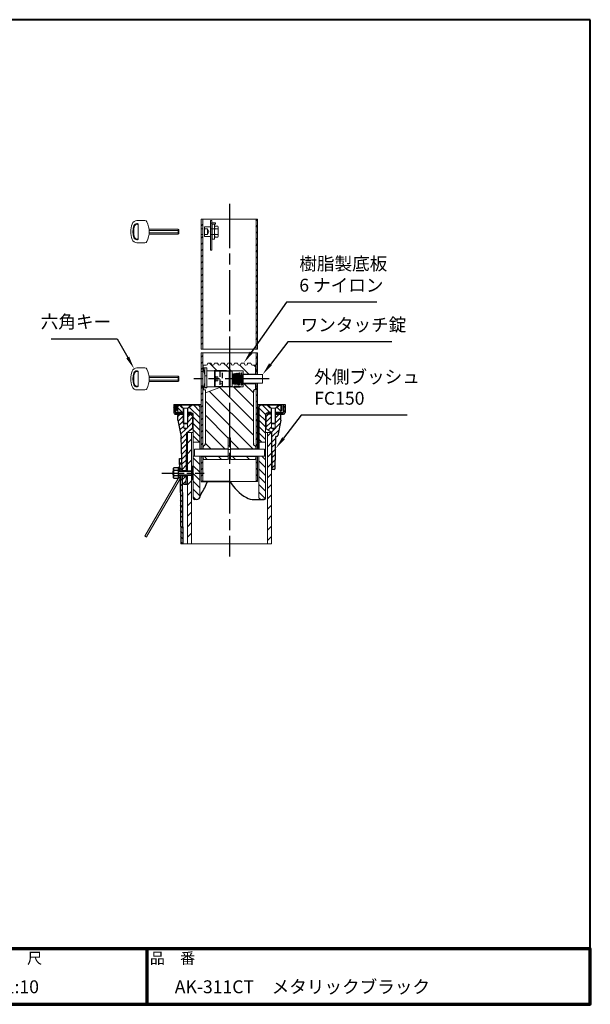
# Model space of a CAD drawing. Units: millimetres. Extents: x 200 to 4050, y 150 to 2820.
# Drawn here: x 2502 to 4050, y 150 to 2820 of the extents above; entities that cross this region are included whole.
import ezdxf

# ---------------------------------------------------------------- set-up
doc = ezdxf.new("R2010")
doc.units = ezdxf.units.MM
doc.header["$LTSCALE"] = 10
for name, pattern in [('AM_ISO02W050', [7.5, 6, -1.5]), ('AM_ISO08W050', [18, 12, -1.5, 3, -1.5]), ('AM_ISO08W050x2', [9, 6, -0.75, 1.5, -0.75]), ('HIDDEN2', [2.25, 1.5, -0.75]), ('PHANTOM', [15.5, 8, -1.5, 1.5, -1.5, 1.5, -1.5])]:
    doc.linetypes.add(name, pattern=pattern)
doc.layers.add('1', color=7, linetype='Continuous')
doc.layers.add('LAYER001', color=7, linetype='Continuous')
for name, color, linetype, lineweight in [('AM_0', 7, 'Continuous', 30), ('AM_3', 6, 'AM_ISO02W050', 25), ('AM_5', 3, 'Continuous', 25), ('AM_7', 4, 'AM_ISO08W050', 25), ('AM_8', 1, 'Continuous', 25), ('AM_BOR', 7, 'Continuous', 50), ('図枠', 7, 'Continuous', 50), ('実線', 7, 'Continuous', 35)]:
    doc.layers.add(name, color=color, linetype=linetype, lineweight=lineweight)
doc.styles.add('ACISOTS', font='isocp.shx', dxfattribs={"height": 1, "bigfont": 'extfont.shx'})
doc.styles.add('スタイル1', font='txt')
doc.linetypes.add('Amzigzag', pattern='A,0.0001,[135,ltypeshp.shx,S=0.04,R=0,X=0,Y=0],-11', length=11.0001)

# ---------------------------------------------------------------- blocks, each defined once
blk = doc.blocks.new('帝金図面用紙HP用')
at = {"layer": '図枠', "color": 1, "lineweight": 40}
for p, q in [((405, 282), (20, 282)), ((405, 15), (405, 282)), ((20, 15), (405, 15))]:
    blk.add_line(p, q, dxfattribs=at)
blk = doc.blocks.new('表題HP用')
at = {"layer": 'AM_0', "color": 1, "lineweight": 70}
blk.add_line((-120.28, 15), (-120.28, 0), dxfattribs=at)
blk.add_lwpolyline([(-385, 0), (0, 0), (0, 15), (-385, 15)], close=True, dxfattribs=at)
at = {"layer": 'LAYER001', "color": 1, "linetype": 'Continuous'}
blk.add_line((-375.66, 15), (0, 15), dxfattribs=at)
at = {"layer": 'AM_BOR', "lineweight": 13, "style": 'スタイル1'}
for s, p in [('縮\u3000尺', (-160.98, 11)), ('品\u3000番', (-119.48, 11))]:
    blk.add_text(s, height=3, dxfattribs=at).set_placement(p)
for tag, p in [('GEN-TITLE-DAT', (-202.75, 3)), ('GEN-TITLE-SCA', (-158.84, 3)), ('GEN-TITLE-DWG', (-117.5, 3))]:
    blk.add_attdef(tag, p, '', height=3.5, dxfattribs=at)
blk = doc.blocks.new('*S22')
at = {"layer": 'AM_5'}
for p, q in [((2587.3, 1955), (2766.5, 1955)), ((2766.5, 1955), (2795.1, 1904))]:
    blk.add_line(p, q, dxfattribs=at)
blk.add_trace([(2791.1, 1901.7), (2799.2, 1906.2), (2812.3, 1873.5)], dxfattribs=at)
at = {"layer": 'AM_5', "color": 2, "insert": (2750.1, 1972.5), "char_height": 35, "attachment_point": 9, "style": 'ACISOTS'}
blk.add_mtext('六角キー', dxfattribs=at)
blk = doc.blocks.new('*S23')
at = {"layer": 'AM_5'}
for p, q in [((3225.6, 2054.1), (3130, 1917.6)), ((3470.9, 2054.1), (3225.6, 2054.1))]:
    blk.add_line(p, q, dxfattribs=at)
blk.add_trace([(3126.2, 1920.3), (3133.7, 1915), (3109.9, 1889)], dxfattribs=at)
at = {"layer": 'AM_5', "color": 2, "insert": (3260.6, 2071.6), "char_height": 35, "attachment_point": 7, "style": 'ACISOTS'}
blk.add_mtext('樹脂製底板\\P6 ナイロン', dxfattribs=at)
blk = doc.blocks.new('*S24')
at = {"layer": 'AM_5'}
for p, q in [((3266, 1747.5), (3217.8, 1684.9)), ((3553, 1747.5), (3266, 1747.5))]:
    blk.add_line(p, q, dxfattribs=at)
blk.add_trace([(3214.2, 1687.7), (3221.5, 1682.1), (3196.5, 1657.1)], dxfattribs=at)
at = {"layer": 'AM_5', "color": 2, "insert": (3301, 1765), "char_height": 35, "attachment_point": 7, "style": 'ACISOTS'}
blk.add_mtext('外側ブッシュ\\PFC150\\P', dxfattribs=at)
blk = doc.blocks.new('*S25')
at = {"layer": 'AM_5'}
for p, q in [((3229.4, 1946.7), (3182.2, 1885.4)), ((3511.5, 1946.7), (3229.4, 1946.7))]:
    blk.add_line(p, q, dxfattribs=at)
blk.add_trace([(3178.6, 1888.2), (3185.9, 1882.6), (3160.9, 1857.7)], dxfattribs=at)
at = {"layer": 'AM_5', "color": 2, "insert": (3264.2, 1964.2), "char_height": 35, "attachment_point": 7, "style": 'ACISOTS'}
blk.add_mtext('ワンタッチ錠', dxfattribs=at)

msp = doc.modelspace()

# ---------------------------------------------------------------- linework, layer by layer
at = {"layer": '1', "color": 7, "linetype": 'PHANTOM'}
msp.add_line((3062.873, 1867.909), (3029.873, 1867.909), dxfattribs=at)
at = {"layer": 'AM_0', "lineweight": 20}
for p, q in [((2841.761, 2275.103), (2820.259, 2275.103)), ((2994.573, 2138.103), (2994.573, 2278.876)), ((2998.573, 1926.932), (2998.573, 2278.876)), ((3143.173, 2278.876), (3143.173, 1926.932)), ((3147.173, 2278.876), (3147.173, 2138.103)), ((2820.387, 2267.103), (2819.569, 2267.103)), ((2820.387, 2265.103), (2819.569, 2265.103)), ((2823.387, 2262.103), (2823.387, 2264.931)), ((2823.387, 2228.103), (2823.387, 2262.103)), ((2932.387, 2252.031), (2852.986, 2252.031)), ((2933.387, 2248.567), (2853.387, 2248.567)), ((2932.387, 2252.031), (2932.387, 2238.175)), ((2932.387, 2252.031), (2933.387, 2251.031)), ((2933.387, 2239.175), (2933.387, 2251.031)), ((2994.573, 2253.103), (2998.573, 2253.103)), ((2820.387, 2225.103), (2819.569, 2225.103)), ((2820.387, 2223.103), (2819.569, 2223.103)), ((2823.387, 2228.103), (2823.387, 2225.274)), ((2933.387, 2241.639), (2852.986, 2241.639)), ((2932.387, 2238.175), (2852.986, 2238.175)), ((2933.387, 2239.175), (2932.387, 2238.175)), ((2998.573, 2237.103), (2994.573, 2237.103)), ((2841.761, 2215.103), (2820.259, 2215.103)), ((2994.573, 2138.103), (2994.573, 1926.932)), ((3147.173, 2138.103), (3147.173, 1926.932)), ((2994.573, 1916.932), (2994.573, 1655.47)), ((2998.573, 1916.932), (2998.573, 1656.47)), ((3143.173, 1916.932), (3143.173, 1857.97)), ((3147.173, 1916.932), (3147.173, 1857.97)), ((2841.761, 1875.97), (2820.259, 1875.97)), ((2998.573, 1882.97), (3007.873, 1882.97)), ((2999.372, 1875.97), (2999.372, 1882.97)), ((3013.873, 1888.97), (3019.873, 1888.97)), ((3031.873, 1888.97), (3037.873, 1888.97)), ((3049.873, 1888.97), (3055.873, 1888.97)), ((3067.873, 1888.97), (3073.873, 1888.97)), ((3085.873, 1888.97), (3091.873, 1888.97)), ((3103.873, 1888.97), (3109.873, 1888.97)), ((3115.874, 1882.97), (3115.909, 1882.97)), ((3121.873, 1888.97), (3127.873, 1888.97)), ((3143.173, 1882.97), (3133.873, 1882.97)), ((2820.387, 1867.97), (2819.569, 1867.97)), ((2820.387, 1865.97), (2819.569, 1865.97)), ((2823.387, 1862.97), (2823.387, 1865.799)), ((2823.387, 1828.97), (2823.387, 1862.97)), ((2932.387, 1852.898), (2852.986, 1852.898)), ((2933.387, 1842.506), (2852.986, 1842.506)), ((2933.387, 1849.434), (2853.387, 1849.434)), ((2932.387, 1852.898), (2932.387, 1839.042)), ((2932.387, 1852.898), (2933.387, 1851.898)), ((2933.387, 1840.042), (2933.387, 1851.898)), ((2998.573, 1865.97), (2994.573, 1865.97)), ((3009.873, 1867.97), (3107.873, 1867.97)), ((3107.873, 1867.97), (3107.873, 1823.97)), ((3107.873, 1857.97), (3160.873, 1857.97)), ((3143.173, 1865.97), (3147.173, 1865.97)), ((3160.873, 1833.97), (3160.873, 1857.97)), ((2820.387, 1825.97), (2819.569, 1825.97)), ((2820.387, 1823.97), (2819.569, 1823.97)), ((2841.761, 1815.97), (2820.259, 1815.97)), ((2823.387, 1828.97), (2823.387, 1826.142)), ((2932.387, 1839.042), (2852.986, 1839.042)), ((2933.387, 1840.042), (2932.387, 1839.042)), ((3005.872, 1807.97), (3049.873, 1823.97)), ((3009.873, 1823.97), (3107.873, 1823.97)), ((3107.873, 1833.97), (3160.873, 1833.97)), ((3143.173, 1833.97), (3143.173, 1656.47)), ((3143.173, 1825.97), (3147.173, 1825.97)), ((3147.173, 1833.97), (3147.173, 1655.47)), ((2990.873, 1655.47), (2990.873, 1770.47)), ((2970.873, 1744.47), (2964.873, 1750.47)), ((2970.873, 1710.47), (2970.873, 1744.47)), ((2972.873, 1744.47), (2970.873, 1744.47)), ((2972.873, 1522.467), (2972.873, 1748.47)), ((3168.873, 1522.467), (3168.873, 1748.47)), ((3168.873, 1744.47), (3170.873, 1744.47)), ((3170.873, 1744.47), (3176.873, 1750.47)), ((3170.873, 1710.47), (3170.873, 1744.47)), ((2970.873, 1710.47), (2955.873, 1700.47)), ((2972.873, 1710.47), (2970.873, 1710.47)), ((3168.873, 1710.47), (3170.873, 1710.47)), ((3170.873, 1710.47), (3185.873, 1700.47)), ((2955.873, 1700.47), (2972.873, 1700.47)), ((2956.873, 1700.47), (2956.873, 1596.47)), ((2972.873, 1700.47), (2956.873, 1700.47)), ((2967.873, 1700.47), (2967.873, 1399.044)), ((3185.873, 1700.47), (3168.873, 1700.47)), ((3168.873, 1700.47), (3184.873, 1700.47)), ((3173.873, 1700.47), (3173.873, 1399.044)), ((3184.873, 1700.47), (3184.873, 1399.044)), ((2990.873, 1674.47), (2972.873, 1674.47)), ((2975.873, 1655.47), (3067.873, 1655.47)), ((2975.873, 1636.47), (2975.873, 1655.47)), ((2998.573, 1656.47), (2990.873, 1656.47)), ((3165.873, 1655.47), (3073.873, 1655.47)), ((3150.873, 1656.47), (3143.173, 1656.47)), ((3150.873, 1674.47), (3168.873, 1674.47)), ((3165.873, 1636.47), (3165.873, 1655.47)), ((2972.873, 1636.47), (3067.873, 1636.47)), ((2990.873, 1523.837), (2990.873, 1636.47)), ((2994.573, 1636.47), (2994.573, 1567.97)), ((2998.573, 1636.47), (2998.573, 1567.97)), ((2998.573, 1567.97), (2998.573, 1636.47)), ((3168.873, 1636.47), (3073.873, 1636.47)), ((3143.173, 1636.47), (3143.173, 1567.97)), ((3143.173, 1567.97), (3143.173, 1636.47)), ((3143.173, 1635.47), (3147.173, 1635.47)), ((3147.173, 1636.47), (3147.173, 1567.97)), ((3147.173, 1636.47), (3147.173, 1567.97)), ((3150.873, 1523.837), (3150.873, 1636.47)), ((2931.947, 1575.631), (2841.866, 1419.607)), ((2956.873, 1584.47), (2956.873, 1399.044)), ((2845.85, 1417.307), (2935.207, 1572.078)), ((3147.173, 1567.97), (3070.873, 1567.97))]:
    msp.add_line(p, q, dxfattribs=at)
at = {"layer": 'AM_0', "linetype": 'Amzigzag', "lineweight": 20}
for p, q in [((2994.573, 2278.876), (3147.173, 2278.876)), ((2994.573, 1926.932), (3147.173, 1926.932)), ((2994.573, 1916.932), (3147.173, 1916.932)), ((2938.884, 1398.878), (3184.873, 1399.044))]:
    msp.add_line(p, q, dxfattribs=at)
at = {"layer": 'AM_0', "lineweight": 15}
for p, q in [((3019.573, 2195.103), (3019.573, 2275.103)), ((3019.573, 2275.103), (3023.573, 2275.103)), ((3023.573, 2275.103), (3023.573, 2195.103)), ((3003.573, 2232.103), (3003.573, 2258.103)), ((3003.573, 2258.103), (3019.573, 2258.103)), ((3019.573, 2253.103), (3023.573, 2253.103)), ((3033.573, 2269.103), (3023.573, 2269.103)), ((3033.573, 2265.103), (3023.573, 2265.103)), ((3024.573, 2265.103), (3024.573, 2225.103)), ((3024.573, 2253.103), (3030.573, 2253.103)), ((3030.573, 2225.103), (3030.573, 2265.103)), ((3032.023, 2260.114), (3030.573, 2257.603)), ((3039.123, 2260.114), (3032.023, 2260.114)), ((3032.023, 2252.608), (3039.123, 2252.608)), ((3033.573, 2265.103), (3033.573, 2269.103)), ((3040.573, 2257.603), (3039.123, 2260.114)), ((3040.27, 2258.128), (3040.37, 2258.229)), ((3040.573, 2232.603), (3040.573, 2257.603)), ((3019.573, 2232.103), (3003.573, 2232.103)), ((3023.573, 2237.103), (3019.573, 2237.103)), ((3030.573, 2237.103), (3024.573, 2237.103)), ((3024.573, 2225.103), (3030.573, 2225.103)), ((3030.573, 2232.603), (3032.023, 2230.092)), ((3039.123, 2237.597), (3032.023, 2237.597)), ((3032.023, 2230.092), (3039.123, 2230.092)), ((3039.123, 2230.092), (3040.573, 2232.603)), ((3023.573, 2195.103), (3019.573, 2195.103)), ((2999.372, 1875.97), (3009.873, 1875.97)), ((3000.372, 1875.97), (3000.372, 1869.97)), ((3000.372, 1869.97), (3003.873, 1869.97)), ((3003.873, 1875.97), (3003.873, 1822.306)), ((3003.873, 1875.97), (3009.873, 1875.97)), ((3009.873, 1875.97), (3009.873, 1822.306)), ((3009.873, 1875.97), (3009.873, 1821.97)), ((3141.373, 1875.97), (3141.373, 1858.97)), ((3141.373, 1875.97), (3142.373, 1875.97)), ((3142.373, 1875.97), (3142.373, 1882.97)), ((3003.873, 1853.97), (3009.873, 1853.97)), ((3030.864, 1825.97), (3030.864, 1865.97)), ((3030.864, 1854.97), (3034.464, 1851.37)), ((3031.873, 1866.97), (3030.873, 1865.97)), ((3031.873, 1866.97), (3031.873, 1824.97)), ((3031.873, 1866.97), (3069.873, 1866.97)), ((3034.464, 1851.37), (3039.864, 1851.37)), ((3039.864, 1845.97), (3034.464, 1845.97)), ((3039.864, 1851.37), (3039.864, 1840.57)), ((3069.873, 1866.97), (3069.873, 1824.97)), ((3069.873, 1866.97), (3070.873, 1865.97)), ((3070.873, 1865.97), (3070.873, 1845.97)), ((3072.873, 1851.97), (3070.873, 1847.97)), ((3070.873, 1847.97), (3070.873, 1845.97)), ((3070.873, 1825.97), (3070.873, 1845.97)), ((3070.873, 1843.97), (3070.873, 1845.97)), ((3070.873, 1843.97), (3072.873, 1839.97)), ((3072.873, 1865.97), (3072.873, 1825.97)), ((3077.873, 1866.97), (3073.873, 1866.97)), ((3078.873, 1865.97), (3078.873, 1845.97)), ((3078.873, 1862.27), (3078.873, 1829.97)), ((3079.742, 1832.864), (3078.873, 1862.249)), ((3078.873, 1825.97), (3078.873, 1845.97)), ((3079.573, 1833.36), (3079.2, 1845.97)), ((3081.141, 1832.906), (3080.373, 1858.888)), ((3080.864, 1842.272), (3082.465, 1859.372)), ((3081.141, 1832.906), (3082.742, 1850.006)), ((3083.264, 1832.342), (3082.465, 1859.372)), ((3084.664, 1832.383), (3083.865, 1859.414)), ((3084.294, 1844.902), (3085.701, 1859.934)), ((3084.618, 1833.911), (3086.026, 1848.943)), ((3086.534, 1831.749), (3085.701, 1859.934)), ((3087.933, 1831.79), (3087.1, 1859.976)), ((3087.671, 1840.658), (3089.971, 1860.495)), ((3087.936, 1831.702), (3090.236, 1851.539)), ((3090.836, 1831.23), (3089.971, 1860.514)), ((3092.236, 1831.251), (3091.37, 1860.534)), ((3091.963, 1840.478), (3093.89, 1861.056)), ((3092.236, 1831.251), (3094.162, 1851.828)), ((3094.788, 1830.672), (3093.89, 1861.056)), ((3096.187, 1830.714), (3095.289, 1861.097)), ((3095.931, 1839.392), (3097.995, 1861.445)), ((3096.187, 1830.714), (3098.251, 1852.766)), ((3098.92, 1830.135), (3097.992, 1861.547)), ((3099.391, 1861.589), (3100.32, 1830.176)), ((3100.05, 1839.306), (3102.602, 1861.42)), ((3100.32, 1830.176), (3102.872, 1852.29)), ((3103.536, 1829.853), (3102.585, 1862.02)), ((3103.984, 1862.061), (3104.935, 1829.894)), ((3104.633, 1840.1), (3107.185, 1862.224)), ((3104.921, 1830.375), (3107.173, 1849.903)), ((3107.173, 1829.655), (3107.173, 1862.285)), ((3107.873, 1858.97), (3141.373, 1858.97)), ((3000.373, 1821.97), (3009.873, 1821.97)), ((3000.373, 1821.97), (3000.373, 1816.238)), ((3000.373, 1816.238), (3005.873, 1816.238)), ((3003.873, 1822.306), (3009.873, 1822.306)), ((3005.873, 1816.238), (3005.873, 1670.47)), ((3030.864, 1836.97), (3034.464, 1840.57)), ((3030.873, 1825.97), (3031.873, 1824.97)), ((3031.873, 1824.97), (3069.873, 1824.97)), ((3034.464, 1840.57), (3039.864, 1840.57)), ((3070.873, 1825.97), (3069.873, 1824.97)), ((3077.873, 1824.97), (3073.873, 1824.97)), ((3099.873, 1825.97), (3083.873, 1825.97)), ((3083.873, 1825.97), (3083.873, 1823.97)), ((3099.873, 1825.97), (3099.873, 1823.97)), ((3107.873, 1832.97), (3141.373, 1832.97)), ((3107.873, 1832.808), (3108.036, 1832.97)), ((3141.373, 1832.97), (3141.373, 1816.97)), ((3135.873, 1810.97), (3135.873, 1670.47)), ((2994.573, 1776.47), (2919.873, 1776.47)), ((2927.873, 1774.47), (2927.873, 1760.47)), ((2929.873, 1760.47), (2929.873, 1773.47)), ((2930.873, 1774.47), (2994.573, 1774.47)), ((2930.873, 1768.47), (2930.873, 1754.47)), ((2935.264, 1774.251), (2942.459, 1767.056)), ((2994.573, 1774.47), (2936.873, 1774.47)), ((2945.873, 1766.47), (2937.873, 1774.47)), ((2945.287, 1767.056), (2942.459, 1767.056)), ((2945.873, 1766.47), (2957.873, 1766.47)), ((2945.873, 1725.47), (2945.873, 1766.47)), ((2946.873, 1766.47), (2946.873, 1712.512)), ((2956.873, 1712.512), (2956.873, 1766.47)), ((2957.873, 1766.47), (2965.873, 1774.47)), ((2957.873, 1766.47), (2957.873, 1725.47)), ((2961.287, 1767.056), (2958.459, 1767.056)), ((2968.701, 1774.47), (2961.287, 1767.056)), ((2990.873, 1770.47), (2986.873, 1774.47)), ((2990.873, 1770.47), (2994.573, 1770.47)), ((3147.173, 1776.47), (3221.873, 1776.47)), ((3147.173, 1774.47), (3210.873, 1774.47)), ((3150.873, 1770.47), (3147.173, 1770.47)), ((3150.873, 1770.47), (3154.873, 1774.47)), ((3173.045, 1774.47), (3180.459, 1767.056)), ((3183.873, 1766.47), (3175.873, 1774.47)), ((3180.459, 1767.056), (3183.287, 1767.056)), ((3195.873, 1766.47), (3183.873, 1766.47)), ((3183.873, 1766.47), (3183.873, 1725.47)), ((3184.873, 1712.512), (3184.873, 1766.47)), ((3194.873, 1766.47), (3194.873, 1712.512)), ((3195.873, 1766.47), (3203.873, 1774.47)), ((3195.873, 1725.47), (3195.873, 1766.47)), ((3196.459, 1767.056), (3199.287, 1767.056)), ((3206.482, 1774.251), (3199.287, 1767.056)), ((3210.873, 1768.47), (3210.873, 1754.47)), ((3211.873, 1760.47), (3211.873, 1773.47)), ((3213.873, 1774.47), (3213.873, 1760.47)), ((2927.873, 1760.47), (2930.873, 1760.47)), ((3213.873, 1760.47), (3210.873, 1760.47)), ((2957.873, 1725.47), (2945.873, 1725.47)), ((2946.873, 1724.47), (2945.873, 1725.47)), ((2946.873, 1724.47), (2956.873, 1724.47)), ((2956.873, 1712.512), (2946.873, 1712.512)), ((2946.873, 1712.512), (2951.873, 1709.625)), ((2951.873, 1709.625), (2956.873, 1712.512)), ((2956.873, 1724.47), (2957.873, 1725.47)), ((3183.873, 1725.47), (3195.873, 1725.47)), ((3184.873, 1724.47), (3183.873, 1725.47)), ((3194.873, 1724.47), (3184.873, 1724.47)), ((3184.873, 1712.512), (3194.873, 1712.512)), ((3189.873, 1709.625), (3184.873, 1712.512)), ((3194.873, 1712.512), (3189.873, 1709.625)), ((3194.873, 1724.47), (3195.873, 1725.47)), ((3067.873, 1685.97), (3067.873, 1629.47)), ((3073.873, 1685.97), (3067.873, 1685.97)), ((3073.873, 1685.97), (3073.873, 1629.47)), ((2999.373, 1656.47), (2999.373, 1661.47)), ((3067.873, 1656.47), (2999.373, 1656.47)), ((3000.373, 1661.97), (2999.773, 1661.97)), ((2999.873, 1661.97), (2999.873, 1661.97)), ((3000.373, 1664.47), (3000.373, 1661.97)), ((3067.873, 1664.47), (3073.873, 1664.47)), ((3142.373, 1656.47), (3073.873, 1656.47)), ((3141.373, 1664.47), (3141.373, 1661.97)), ((3141.373, 1661.97), (3141.973, 1661.97)), ((3141.873, 1661.97), (3141.873, 1661.97)), ((3142.373, 1656.47), (3142.373, 1661.47)), ((2998.573, 1635.47), (2994.573, 1635.47)), ((3067.873, 1635.47), (2999.373, 1635.47)), ((2999.373, 1635.47), (2999.373, 1630.37)), ((3000.373, 1629.97), (2999.773, 1629.97)), ((2999.773, 1629.97), (2999.873, 1629.97)), ((3067.873, 1635.47), (2999.873, 1635.47)), ((3000.373, 1629.97), (3000.373, 1627.47)), ((3067.873, 1654.587), (3073.873, 1654.587)), ((3067.873, 1637.353), (3073.873, 1637.353)), ((3073.873, 1635.47), (3141.873, 1635.47)), ((3142.373, 1635.47), (3073.873, 1635.47)), ((3141.373, 1629.97), (3141.973, 1629.97)), ((3141.373, 1629.97), (3141.373, 1627.47)), ((3141.973, 1629.97), (3141.873, 1629.97)), ((3142.373, 1635.47), (3142.373, 1630.37)), ((3065.873, 1627.47), (3000.373, 1627.47)), ((3067.605, 1628.47), (3074.141, 1628.47)), ((3067.605, 1628.47), (3074.171, 1628.47)), ((3141.373, 1627.47), (3075.873, 1627.47))]:
    msp.add_line(p, q, dxfattribs=at)
at = {"layer": 'AM_0'}
for p, q in [((2919.873, 1776.47), (2919.873, 1754.47)), ((2923.873, 1776.47), (2923.873, 1754.47)), ((3217.873, 1776.47), (3217.873, 1754.47)), ((3221.873, 1776.47), (3221.873, 1754.47)), ((2930.873, 1734.47), (2930.873, 1746.47)), ((2934.873, 1750.47), (2945.873, 1750.47)), ((2966.873, 1754.47), (2966.873, 1750.47)), ((3174.873, 1754.47), (3174.873, 1750.47)), ((3195.873, 1750.47), (3206.873, 1750.47)), ((3206.605, 1750.47), (3196.209, 1750.47)), ((3210.873, 1734.47), (3210.873, 1746.47)), ((2930.873, 1734.47), (2940.1, 1688.765)), ((3210.873, 1734.47), (3202.453, 1692.761)), ((2942.814, 1596.47), (2940.1, 1688.765)), ((2954.353, 1596.47), (2955.74, 1700.47)), ((3187.34, 1600.47), (3185.873, 1700.47)), ((3195.149, 1603.396), (3197.268, 1689.553)), ((3198.532, 1689.553), (3197.268, 1689.553)), ((2935.812, 1630.47), (2941.814, 1630.468)), ((2936.812, 1596.47), (2935.812, 1630.47)), ((2918.947, 1603.12), (2920.397, 1605.631)), ((2918.947, 1578.12), (2918.947, 1603.12)), ((2920.397, 1605.631), (2931.947, 1605.631)), ((2931.947, 1605.631), (2931.947, 1575.609)), ((2936.547, 1605.47), (2931.947, 1605.47)), ((2936.547, 1605.47), (2936.547, 1596.47)), ((2967.873, 1606.283), (2967.873, 1575.083)), ((2970.273, 1608.683), (2970.473, 1608.683)), ((2972.873, 1575.083), (2972.873, 1606.283)), ((2918.873, 1596.47), (2917.873, 1595.47)), ((2917.873, 1595.47), (2917.873, 1585.47)), ((2917.873, 1595.47), (2918.947, 1595.47)), ((2917.873, 1585.47), (2918.947, 1585.47)), ((2917.873, 1585.47), (2918.873, 1584.47)), ((2918.873, 1584.47), (2918.873, 1596.47)), ((2918.873, 1596.47), (2918.947, 1596.47)), ((2918.873, 1584.47), (2918.947, 1584.47)), ((2920.397, 1575.609), (2918.947, 1578.12)), ((2920.397, 1598.126), (2931.947, 1598.126)), ((2931.947, 1583.114), (2920.397, 1583.114)), ((2931.947, 1575.609), (2920.397, 1575.609)), ((2931.947, 1596.97), (2936.547, 1596.97)), ((2931.947, 1596.47), (2967.873, 1596.47)), ((2931.947, 1595.47), (2967.873, 1595.47)), ((2931.947, 1585.47), (2967.873, 1585.47)), ((2931.947, 1584.47), (2967.873, 1584.47)), ((2931.947, 1583.97), (2936.547, 1583.97)), ((2931.947, 1578.47), (2936.547, 1578.47)), ((2936.547, 1584.47), (2936.547, 1577.069)), ((2937.167, 1584.415), (2938.882, 1399.044)), ((2942.725, 1599.491), (2944.746, 1597.47)), ((2942.785, 1597.47), (2954.366, 1597.47)), ((2943.167, 1584.47), (2944.883, 1399.044)), ((2943.759, 1564.353), (2943.167, 1584.47)), ((2943.196, 1583.47), (2954.285, 1583.47)), ((2953.873, 1560.47), (2954.193, 1584.47)), ((3192.15, 1600.47), (3184.873, 1600.47)), ((2944.344, 1562.384), (2945.671, 1561.057)), ((2947.757, 1560.47), (2955.927, 1560.47)), ((2970.273, 1572.683), (2970.473, 1572.683)), ((2980.873, 1518.47), (2976.873, 1518.47)), ((3137.542, 1518.47), (3164.873, 1518.47)), ((3164.873, 1518.47), (3160.873, 1518.47)), ((2841.866, 1419.607), (2845.85, 1417.307))]:
    msp.add_line(p, q, dxfattribs=at)
at = {"layer": 'AM_0', "linetype": 'Continuous'}
msp.add_line((3183.873, 1750.47), (3169.216, 1750.47), dxfattribs=at)
at = {"layer": 'AM_0', "lineweight": 15}
msp.add_circle((3048.864, 1836), 3.6, dxfattribs=at)
at = {"layer": 'AM_0', "lineweight": 20}
for centre, radius, start, end in [((2820.259, 2261.103), 14, 90, 159.645594), ((2841.761, 2269.103), 6, 26.3878, 90), ((2793.387, 2245.103), 60, 333.6122, 26.3878), ((2863.387, 2245.103), 60, 159.645594, 200.354406), ((2863.387, 2245.103), 54, 162.281068, 197.718932), ((2863.387, 2245.103), 52, 162.281068, 197.718932), ((2819.569, 2259.103), 8, 90, 162.281068), ((2819.569, 2259.103), 6, 90, 162.281068), ((2820.387, 2262.103), 5, 70.528779, 90), ((2820.387, 2262.103), 3, 0, 90), ((2821.387, 2264.931), 2, 0, 70.528779), ((2820.259, 2229.103), 14, 200.354406, 270), ((2819.569, 2231.103), 8, 197.718932, 270), ((2819.569, 2231.103), 6, 197.718932, 270), ((2820.387, 2228.103), 3, 270, 0), ((2820.387, 2228.103), 5, 270, 289.471221), ((2821.387, 2225.274), 2, 289.471221, 0), ((2841.761, 2221.103), 6, 270, 333.6122), ((2820.259, 1861.97), 14, 90, 159.645594), ((2841.761, 1869.97), 6, 26.3878, 90), ((2793.387, 1845.97), 60, 333.6122, 26.3878), ((3007.873, 1886.97), 4, 270, 0), ((3013.873, 1886.97), 2, 90, 180), ((3019.873, 1886.97), 2, 0, 90), ((3025.873, 1886.97), 4, 180, 270), ((3025.873, 1886.97), 4, 270, 0), ((3031.873, 1886.97), 2, 90, 180), ((3037.873, 1886.97), 2, 0, 90), ((3043.873, 1886.97), 4, 180, 270), ((3043.873, 1886.97), 4, 270, 0), ((3049.873, 1886.97), 2, 90, 180), ((3055.873, 1886.97), 2, 0, 90), ((3061.873, 1886.97), 4, 180, 270), ((3061.873, 1886.97), 4, 270, 0), ((3067.873, 1886.97), 2, 90, 180), ((3073.873, 1886.97), 2, 0, 90), ((3079.873, 1886.97), 4, 180, 270), ((3079.873, 1886.97), 4, 270, 0), ((3085.873, 1886.97), 2, 90, 180), ((3091.873, 1886.97), 2, 0, 90), ((3097.873, 1886.97), 4, 180, 270), ((3097.873, 1886.97), 4, 270, 0), ((3103.873, 1886.97), 2, 90, 180), ((3109.873, 1886.97), 2, 0, 90), ((3115.873, 1886.97), 4, 180, 270.008469), ((3115.873, 1886.97), 4, 270.521808, 0), ((3121.873, 1886.97), 2, 90, 180), ((3127.873, 1886.97), 2, 0, 90), ((3133.873, 1886.97), 4, 180, 270), ((2863.387, 1845.97), 60, 159.645594, 200.354406), ((2863.387, 1845.97), 54, 162.281068, 197.718932), ((2863.387, 1845.97), 52, 162.281068, 197.718932), ((2819.569, 1859.97), 8, 90, 162.281068), ((2819.569, 1859.97), 6, 90, 162.281068), ((2820.387, 1862.97), 5, 70.528779, 90), ((2820.387, 1862.97), 3, 0, 90), ((2821.387, 1865.799), 2, 0, 70.528779), ((2820.259, 1829.97), 14, 200.354406, 270), ((2819.569, 1831.97), 8, 197.718932, 270), ((2819.569, 1831.97), 6, 197.718932, 270), ((2820.387, 1828.97), 3, 270, 0), ((2820.387, 1828.97), 5, 270, 289.471221), ((2821.387, 1826.142), 2, 289.471221, 0), ((2841.761, 1821.97), 6, 270, 333.6122), ((2966.873, 1748.47), 6, 0, 90), ((3174.873, 1748.47), 6, 90, 180), ((2926.547, 1577.078), 10, 330, 0)]:
    msp.add_arc(centre, radius, start, end, dxfattribs=at)
at = {"layer": 'AM_0', "lineweight": 15}
for centre, radius, start, end in [((3023.573, 2265.103), 4, 90, 180), ((3036.155, 2256.361), 5.582, 180, 222.245502), ((3050.726, 2245.103), 20.153, 158.134547, 201.865453), ((3034.991, 2256.361), 5.582, 317.754498, 0), ((3020.42, 2245.103), 20.153, 338.134547, 21.865453), ((3036.155, 2233.844), 5.582, 137.754498, 180), ((3034.991, 2233.844), 5.582, 0, 42.245502), ((2933.552, 1845.97), 71, 7.932323, 19.756785), ((3027.026, 1848.67), 7.913, 340.04972, 19.950284), ((3027.026, 1843.27), 7.913, 340.04972, 19.950284), ((3073.873, 1865.97), 1, 90, 180), ((3077.873, 1865.97), 1, 0, 90), ((3078.873, 1845.97), 0.327, 0, 90), ((3079.674, 1858.867), 0.7, 1.693136, 181.693136), ((3083.165, 1859.393), 0.7, 1.693136, 181.693136), ((3086.4, 1859.955), 0.7, 1.693136, 181.693136), ((3090.671, 1860.514), 0.7, 1.693136, 181.693136), ((3094.589, 1861.076), 0.7, 1.693136, 181.693136), ((3098.692, 1861.568), 0.7, 1.693136, 181.693136), ((3103.284, 1862.041), 0.7, 1.693136, 181.693136), ((3107.873, 1862.27), 0.7, 90, 181.230372), ((3211.173, 1845.97), 71, 169.449704, 170.269499), ((2933.552, 1845.97), 71, 340.243215, 352.067677), ((3073.873, 1825.97), 1, 180, 270), ((3077.873, 1825.97), 1, 270, 0), ((3078.873, 1833.345), 0.7, 270, 1.230372), ((3080.442, 1832.885), 0.7, 181.693136, 1.693136), ((3083.964, 1832.362), 0.7, 181.693136, 1.693136), ((3087.234, 1831.77), 0.7, 181.693136, 1.693136), ((3091.536, 1831.23), 0.7, 181.693136, 1.693136), ((3095.487, 1830.693), 0.7, 181.693091, 1.693174), ((3099.62, 1830.156), 0.7, 181.693136, 1.693136), ((3104.235, 1829.874), 0.7, 181.693136, 1.693136), ((3107.873, 1829.67), 0.7, 178.769628, 270), ((3211.173, 1845.97), 71, 189.730501, 190.550296), ((2929.873, 1774.47), 2, 90, 180), ((2930.873, 1773.47), 1, 90, 180), ((2936.873, 1768.47), 6, 90, 180), ((3204.873, 1768.47), 6, 0, 90), ((3210.873, 1773.47), 1, 0, 90), ((3211.873, 1774.47), 2, 0, 90), ((2999.873, 1661.47), 0.5, 90, 180), ((2929.654, 1645.97), 71, 7.689398, 8.504514), ((3212.092, 1645.97), 71, 171.495486, 172.310602), ((3141.873, 1661.47), 0.5, 0, 90), ((2999.773, 1630.37), 0.4, 180, 270), ((2929.654, 1645.97), 71, 351.495486, 352.310602), ((3065.873, 1629.47), 2, 270, 0), ((3075.873, 1629.47), 2, 180, 270), ((3212.092, 1645.97), 71, 187.689398, 188.504514), ((3141.973, 1630.37), 0.4, 270, 0)]:
    msp.add_arc(centre, radius, start, end, dxfattribs=at)
at = {"layer": 'AM_0'}
for centre, radius, start, end in [((3141.873, 1810.991), 6, 94.779844, 180.199262), ((2923.873, 1754.47), 4, 180, 270), ((2934.873, 1746.47), 4, 90, 180), ((3206.908, 1746.505), 3.965, 359.494789, 90.505276), ((3217.873, 1754.47), 4, 270, 360), ((2934.873, 1734.47), 4, 180, 202.826018), ((3198.532, 1693.553), 4, 270, 348.586989), ((2999.873, 1670.449), 6, 274.779844, 0.199262), ((3141.873, 1670.449), 6, 179.800738, 265.220156), ((2970.273, 1606.283), 2.4, 90, 180), ((2970.473, 1606.283), 2.4, 0, 90), ((3192.15, 1603.47), 3, 270, 358.590817), ((2924.529, 1601.878), 5.582, 180, 222.245502), ((2939.1, 1590.62), 20.153, 158.134547, 201.865453), ((2924.529, 1579.362), 5.582, 137.754498, 180), ((2947.757, 1564.47), 4, 181.684684, 270), ((2947.757, 1564.47), 4, 181.684684, 270), ((2955.927, 1565.47), 5, 270, 280.905248), ((2970.273, 1575.083), 2.4, 180, 270), ((2970.473, 1575.083), 2.4, 270, 0), ((2739.276, 1688.654), 298.315, 328.847896, 336.136887), ((3185.005, 1639.04), 133.499, 212.165225, 239.509998), ((2976.873, 1522.47), 4, 180, 270), ((2980.873, 1530.47), 12, 270, 0), ((3002.619, 1528.486), 9.946, 143.995977, 168.490674), ((3137.564, 1558.47), 40, 239.509998, 270), ((3160.873, 1530.47), 12, 213.557283, 270), ((3164.873, 1522.47), 4, 270, 0)]:
    msp.add_arc(centre, radius, start, end, dxfattribs=at)
at = {"layer": 'AM_3', "color": 6, "linetype": 'HIDDEN2', "lineweight": 13}
for p, q in [((3003.573, 2253.103), (3011.573, 2253.103)), ((3011.573, 2253.103), (3011.573, 2237.103)), ((3011.573, 2253.103), (3015.573, 2245.103)), ((3015.573, 2245.103), (3011.573, 2237.103)), ((3011.573, 2237.103), (3003.573, 2237.103))]:
    msp.add_line(p, q, dxfattribs=at)
at = {"layer": 'AM_3', "linetype": 'HIDDEN2', "lineweight": 13}
for p, q in [((3045.264, 1866.97), (3045.264, 1824.97)), ((3046.164, 1866.97), (3046.164, 1824.97)), ((3051.564, 1824.97), (3051.564, 1866.97)), ((3052.464, 1824.97), (3052.464, 1866.97))]:
    msp.add_line(p, q, dxfattribs=at)
at = {"layer": 'AM_7'}
for p, q in [((3070.873, 2320.749), (3070.873, 1364.091)), ((3179.128, 1845.97), (2974.713, 1845.97))]:
    msp.add_line(p, q, dxfattribs=at)
at = {"layer": 'AM_7', "linetype": 'AM_ISO08W050x2'}
msp.add_line((2887.873, 1590.47), (3002.873, 1590.47), dxfattribs=at)
at = {"layer": 'AM_8'}
for p, q in [((3143.173, 2274.741), (3147.173, 2278.741)), ((2994.573, 2261.906), (2998.573, 2265.906)), ((3143.173, 2257.77), (3147.173, 2261.77)), ((3143.173, 2240.8), (3147.173, 2244.8)), ((3143.173, 2240.8), (3147.173, 2244.8)), ((2994.573, 2227.964), (2998.573, 2231.964)), ((3143.173, 2223.829), (3147.173, 2227.829)), ((2994.573, 2210.994), (2998.573, 2214.994)), ((2994.573, 2194.023), (2998.573, 2198.023)), ((3143.173, 2206.859), (3147.173, 2210.859)), ((3143.173, 2189.888), (3147.173, 2193.888)), ((2994.573, 2177.053), (2998.573, 2181.053)), ((2994.573, 2160.082), (2998.573, 2164.082)), ((3143.173, 2172.918), (3147.173, 2176.918)), ((2994.573, 2143.112), (2998.573, 2147.112)), ((3143.173, 2155.947), (3147.173, 2159.947)), ((3143.173, 2138.977), (3147.173, 2142.977)), ((2994.573, 2126.141), (2998.573, 2130.141)), ((2994.573, 2109.17), (2998.573, 2113.17)), ((3143.173, 2122.006), (3147.173, 2126.006)), ((2994.573, 2092.2), (2998.573, 2096.2)), ((3143.173, 2105.035), (3147.173, 2109.035)), ((3143.173, 2088.065), (3147.173, 2092.065)), ((2994.573, 2075.229), (2998.573, 2079.229)), ((2994.573, 2058.259), (2998.573, 2062.259)), ((3143.173, 2071.094), (3147.173, 2075.094)), ((3143.173, 2054.124), (3147.173, 2058.124)), ((2994.573, 2041.288), (2998.573, 2045.288)), ((3143.173, 2037.153), (3147.173, 2041.153)), ((2994.573, 2024.318), (2998.573, 2028.318)), ((2994.573, 2007.347), (2998.573, 2011.347)), ((3143.173, 2020.183), (3147.173, 2024.183)), ((3143.173, 2003.212), (3147.173, 2007.212)), ((2994.573, 1990.377), (2998.573, 1994.377)), ((2994.573, 1973.406), (2998.573, 1977.406)), ((3143.173, 1986.241), (3147.173, 1990.241)), ((2994.573, 1956.435), (2998.573, 1960.435)), ((3143.173, 1969.271), (3147.173, 1973.271)), ((3143.173, 1952.3), (3147.173, 1956.3)), ((2994.573, 1939.465), (2998.573, 1943.465)), ((3143.173, 1935.33), (3147.173, 1939.33)), ((2994.573, 1905.524), (2998.573, 1909.524)), ((3143.173, 1901.389), (3147.173, 1905.389)), ((2994.573, 1888.553), (2998.573, 1892.553)), ((2994.573, 1871.583), (2998.573, 1875.583)), ((3037.832, 1867.97), (3016.832, 1888.97)), ((3057.995, 1885.991), (3055.016, 1888.97)), ((3076.016, 1867.97), (3060.894, 1883.092)), ((3123.199, 1858.97), (3099.029, 1883.141)), ((3142.373, 1877.98), (3137.383, 1882.97)), ((3143.173, 1884.418), (3147.173, 1888.418)), ((3143.173, 1867.448), (3147.173, 1871.448)), ((2994.573, 1820.671), (2998.573, 1824.671)), ((3135.873, 1731.745), (3045.308, 1822.31)), ((3135.873, 1769.929), (3081.832, 1823.97)), ((3135.873, 1808.113), (3111.016, 1832.97)), ((3143.173, 1816.536), (3147.173, 1820.536)), ((2994.573, 1803.7), (2998.573, 1807.7)), ((2994.573, 1786.73), (2998.573, 1790.73)), ((3135.873, 1693.562), (3017.306, 1812.128)), ((3143.173, 1799.565), (3147.173, 1803.565)), ((2919.873, 1768.598), (2923.873, 1772.598)), ((2943.442, 1754.47), (2930.873, 1767.04)), ((2990.873, 1740.981), (2963.042, 1768.811)), ((2990.873, 1757.951), (2974.354, 1774.47)), ((2994.573, 1769.759), (2998.573, 1773.759)), ((3134.781, 1656.47), (3005.873, 1785.378)), ((3143.173, 1782.595), (3147.173, 1786.595)), ((3143.173, 1765.624), (3147.173, 1769.624)), ((3168.972, 1749.558), (3150.873, 1767.657)), ((3181.03, 1754.47), (3161.03, 1774.47)), ((3210.873, 1758.569), (3200.836, 1768.605)), ((3217.873, 1767.971), (3221.873, 1771.971)), ((2919.873, 1757.285), (2923.873, 1761.285)), ((2924.372, 1750.47), (2928.372, 1754.47)), ((2930.873, 1744.382), (2936.962, 1750.47)), ((2931.584, 1730.95), (2945.873, 1745.239)), ((2935.686, 1750.47), (2939.686, 1754.47)), ((2960.413, 1754.47), (2957.873, 1757.01)), ((2957.873, 1751.657), (2960.686, 1754.47)), ((2957.873, 1743.097), (2965.059, 1750.284)), ((2957.873, 1728.955), (2970.873, 1741.955)), ((2990.873, 1724.01), (2972.873, 1742.01)), ((2994.573, 1752.789), (2998.573, 1756.789)), ((2994.573, 1735.818), (2998.573, 1739.818)), ((3067.873, 1685.194), (3005.873, 1747.194)), ((3143.173, 1748.654), (3147.173, 1752.654)), ((3143.173, 1731.683), (3147.173, 1735.683)), ((3168.873, 1732.686), (3150.873, 1750.686)), ((3170.873, 1743.965), (3177.378, 1750.47)), ((3170.873, 1729.823), (3183.873, 1742.823)), ((3174.873, 1751.657), (3177.686, 1754.47)), ((3198.001, 1754.47), (3195.873, 1756.598)), ((3195.873, 1740.681), (3205.662, 1750.47)), ((3195.873, 1726.539), (3210.873, 1741.539)), ((3200.372, 1750.47), (3204.372, 1754.47)), ((3211.686, 1750.47), (3215.686, 1754.47)), ((3217.873, 1756.657), (3221.873, 1760.657)), ((2933.959, 1719.183), (2945.873, 1731.097)), ((2936.334, 1707.417), (2946.873, 1717.955)), ((2938.71, 1695.65), (2953.794, 1710.734)), ((2956.873, 1713.813), (2970.873, 1727.813)), ((2961.271, 1704.069), (2970.873, 1713.671)), ((2990.873, 1707.04), (2972.873, 1725.04)), ((2994.573, 1718.848), (2998.573, 1722.848)), ((3058.413, 1656.47), (3005.873, 1709.01)), ((3143.173, 1714.712), (3147.173, 1718.712)), ((3168.873, 1715.716), (3150.873, 1733.716)), ((3168.873, 1698.745), (3150.873, 1716.745)), ((3170.873, 1715.681), (3183.873, 1728.681)), ((3176.232, 1706.898), (3184.873, 1715.539)), ((3184.717, 1701.241), (3209.084, 1725.608)), ((2940.267, 1683.065), (2946.755, 1689.553)), ((2940.671, 1669.327), (2955.522, 1684.178)), ((2946.755, 1689.553), (2955.714, 1698.511)), ((2956.873, 1699.671), (2957.672, 1700.47)), ((2956.873, 1671.387), (2967.873, 1682.387)), ((2990.873, 1690.069), (2972.873, 1708.069)), ((2989.501, 1674.47), (2972.873, 1691.099)), ((2994.573, 1701.877), (2998.573, 1705.877)), ((2994.573, 1684.906), (2998.573, 1688.906)), ((3143.173, 1697.742), (3147.173, 1701.742)), ((3143.173, 1680.771), (3147.173, 1684.771)), ((3168.873, 1681.775), (3150.873, 1699.775)), ((3159.207, 1674.47), (3150.873, 1682.804)), ((3173.873, 1690.397), (3183.946, 1700.47)), ((3186.05, 1688.431), (3187.171, 1689.553)), ((3186.254, 1674.493), (3197.166, 1685.406)), ((3187.171, 1689.553), (3205.507, 1707.889)), ((2941.075, 1655.589), (2955.331, 1669.845)), ((2941.479, 1641.851), (2955.14, 1655.512)), ((2994.573, 1667.936), (2998.573, 1671.936)), ((3020.229, 1656.47), (3005.873, 1670.826)), ((3096.597, 1656.47), (3073.873, 1679.194)), ((3143.173, 1663.801), (3147.173, 1667.801)), ((3173.873, 1662.112), (3184.873, 1673.112)), ((3186.458, 1660.556), (3196.809, 1670.907)), ((3186.663, 1646.618), (3196.453, 1656.408)), ((2941.903, 1627.455), (2938.889, 1630.469)), ((2941.883, 1628.113), (2954.949, 1641.178)), ((2956.873, 1643.102), (2967.873, 1654.102)), ((2990.873, 1613.84), (2972.873, 1631.84)), ((2990.873, 1635.053), (2989.456, 1636.47)), ((2994.573, 1633.995), (2996.048, 1635.47)), ((3011.046, 1627.47), (3003.046, 1635.47)), ((3049.229, 1627.47), (3041.229, 1635.47)), ((3087.413, 1627.47), (3079.413, 1635.47)), ((3125.597, 1627.47), (3117.597, 1635.47)), ((3143.173, 1633.995), (3144.648, 1635.47)), ((3168.873, 1626.759), (3159.162, 1636.47)), ((3173.873, 1633.828), (3184.873, 1644.828)), ((3186.867, 1632.68), (3196.096, 1641.909)), ((2942.331, 1612.884), (2936.147, 1619.069)), ((2942.76, 1598.314), (2936.575, 1604.498)), ((2942.288, 1614.375), (2954.758, 1626.845)), ((2942.692, 1600.637), (2954.567, 1612.512)), ((2956.873, 1614.818), (2967.873, 1625.818)), ((2990.873, 1592.627), (2972.873, 1610.627)), ((2994.573, 1617.024), (2998.573, 1621.024)), ((2994.573, 1600.054), (2998.573, 1604.054)), ((3143.173, 1617.024), (3147.173, 1621.024)), ((3143.173, 1600.054), (3147.173, 1604.054)), ((3168.873, 1605.546), (3150.873, 1623.546)), ((3168.873, 1584.333), (3150.873, 1602.333)), ((3173.873, 1605.544), (3184.873, 1616.544)), ((3187.072, 1618.743), (3195.739, 1627.41)), ((3187.276, 1604.805), (3195.383, 1612.912)), ((2943.306, 1569.484), (2937.249, 1575.54)), ((2943.174, 1583.758), (2942.461, 1584.47)), ((2943.5, 1573.161), (2953.809, 1583.47)), ((2953.667, 1597.47), (2954.376, 1598.179)), ((2966.809, 1596.47), (2967.873, 1597.534)), ((2990.873, 1571.414), (2972.873, 1589.414)), ((2994.573, 1583.083), (2998.573, 1587.083)), ((3143.173, 1583.083), (3147.173, 1587.083)), ((3168.873, 1563.119), (3150.873, 1581.119)), ((3173.873, 1577.26), (3184.873, 1588.26)), ((2943.438, 1555.209), (2937.382, 1561.266)), ((2945.605, 1561.123), (2953.994, 1569.512)), ((2956.873, 1558.25), (2967.873, 1569.25)), ((2990.873, 1550.201), (2972.873, 1568.201)), ((2996.431, 1567.97), (2998.573, 1570.112)), ((3145.031, 1567.97), (3147.173, 1570.112)), ((3168.873, 1541.906), (3150.873, 1559.906)), ((3173.873, 1548.975), (3184.873, 1559.975)), ((2943.57, 1540.935), (2937.514, 1546.991)), ((2943.702, 1526.661), (2937.646, 1532.717)), ((2956.873, 1529.965), (2967.873, 1540.965)), ((2990.873, 1528.987), (2972.873, 1546.987)), ((2980.156, 1518.492), (2972.873, 1525.774)), ((3168.585, 1520.981), (3150.873, 1538.693)), ((3173.873, 1520.691), (3184.873, 1531.691)), ((2943.834, 1512.387), (2937.778, 1518.443)), ((2943.966, 1498.113), (2937.91, 1504.169)), ((2956.873, 1501.681), (2967.873, 1512.681)), ((3173.873, 1492.407), (3184.873, 1503.407)), ((2944.098, 1483.838), (2938.042, 1489.895)), ((2944.23, 1469.564), (2938.174, 1475.62)), ((2956.873, 1473.397), (2967.873, 1484.397)), ((3173.873, 1464.123), (3184.873, 1475.123)), ((2944.362, 1455.29), (2938.306, 1461.346)), ((2944.494, 1441.016), (2938.438, 1447.072)), ((2956.873, 1445.112), (2967.873, 1456.112)), ((3173.873, 1435.838), (3184.873, 1446.838)), ((2944.626, 1426.741), (2938.57, 1432.798)), ((2944.759, 1412.467), (2938.702, 1418.524)), ((2956.873, 1416.828), (2967.873, 1427.828)), ((3173.873, 1407.554), (3184.873, 1418.554)), ((2944.202, 1398.881), (2938.834, 1404.249)), ((2967.373, 1399.044), (2967.873, 1399.544))]:
    msp.add_line(p, q, dxfattribs=at)
at = {"layer": '実線', "color": 7, "linetype": 'Continuous'}
for p, q in [((2998.573, 1825.97), (2994.573, 1825.97)), ((3083.873, 1823.97), (3099.873, 1823.97)), ((3150.873, 1655.47), (3150.873, 1770.47)), ((2923.873, 1754.47), (2945.873, 1754.47)), ((2923.873, 1750.47), (2945.873, 1750.47)), ((2957.873, 1754.47), (2966.873, 1754.47)), ((2957.873, 1750.47), (2972.53, 1750.47)), ((3183.873, 1754.47), (3174.873, 1754.47)), ((3217.873, 1754.47), (3195.873, 1754.47)), ((3217.873, 1750.47), (3195.873, 1750.47)), ((2994.573, 1567.97), (3070.873, 1567.97))]:
    msp.add_line(p, q, dxfattribs=at)

# ---------------------------------------------------------------- block references
at = {"layer": 'AM_0', "lineweight": 0, "xscale": 10, "yscale": 10, "zscale": 10}
msp.add_blockref('帝金図面用紙HP用', (0, 0), dxfattribs=at)
at = {"layer": 'AM_0', "lineweight": 0}
ref = msp.add_blockref('表題HP用', (4050, 150), dxfattribs=dict(at, xscale=10, yscale=10, zscale=10))
ref.add_attrib('GEN-TITLE-DWG', '\u3000AK-311CT\u3000メタリックブラック', (2875.003, 180), dxfattribs={"layer": 'AM_BOR', "lineweight": 13, "height": 35, "style": 'スタイル1'})
ref.add_attrib('GEN-TITLE-SCA', '1:10', (2461.572, 180), dxfattribs={"layer": 'AM_BOR', "lineweight": 13, "height": 35, "style": 'スタイル1'})
at = {"layer": 'AM_5'}
for name in ['*S23', '*S22', '*S25', '*S24']:
    msp.add_blockref(name, (0, 0), dxfattribs=at)

doc.saveas('drawing.dxf')
